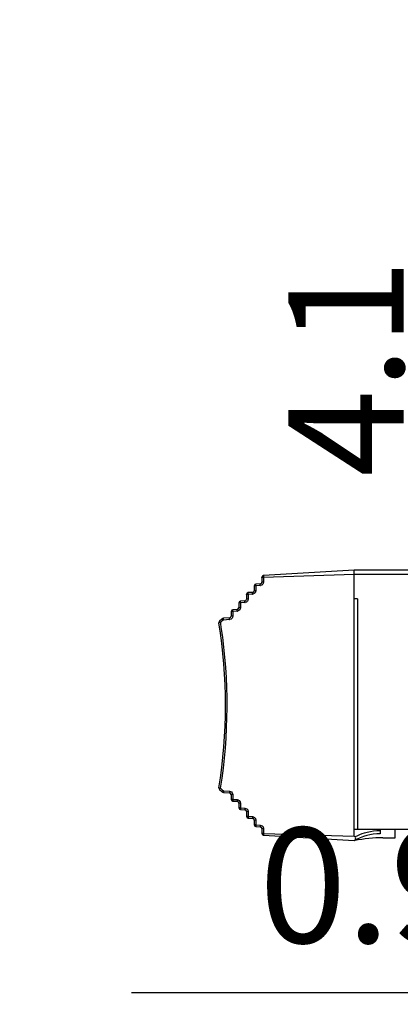
# Model space of a CAD drawing. Units: millimetres. Extents: x 0 to 1971, y 0 to 1223.
# Drawn here: x 0 to 66, y 476 to 647 of the extents above; entities that cross this region are included whole.
import ezdxf

# ---------------------------------------------------------------- set-up
doc = ezdxf.new("R2010")
doc.units = ezdxf.units.MM
doc.layers.get('Defpoints').update_dxf_attribs({"lineweight": 0})
doc.styles.add('標準', font='txt', dxfattribs={"height": 20})
doc.dimstyles.new('標準L', dxfattribs={"dimtxt": 20, "dimasz": 3, "dimexe": 2, "dimexo": 1, "dimgap": 2, "dimtad": 1, "dimdec": 1, "dimrnd": 0.01, "dimdsep": 46, "dimtxsty": '標準', "dimcen": 0, "dimclrd": 256, "dimclre": 256, "dimclrt": 256, "dimazin": 0, "dimtfac": 1, "dimtdec": 1, "dimtmove": 0, "dimatfit": 3, "dimfxl": 1, "dimtfillclr": 256, "dimtolj": 1, "dimtzin": 0, "dimlwd": -1, "dimlwe": -1, "dimarcsym": 0})

# ---------------------------------------------------------------- blocks, each defined once
blk = doc.blocks.new('*D47')
at = {"transparency": 16777216}
for p, q in [((102.67, 511.91), (102.67, 475.95)), ((103.6, 511.91), (103.6, 475.95)), ((99.67, 477.95), (19.4, 477.95)), ((103.6, 477.95), (102.67, 477.95)), ((106.6, 477.95), (109.6, 477.95))]:
    blk.add_line(p, q, dxfattribs=at)
for points in [[(99.67, 478.45), (99.67, 477.45), (102.67, 477.95)], [(106.6, 478.45), (106.6, 477.45), (103.6, 477.95)]]:
    blk.add_solid(points, dxfattribs=at)
at = {"layer": 'Defpoints', "color": 0, "transparency": 16777216}
for p in [(102.67, 512.91), (103.6, 512.91), (103.6, 477.95)]:
    blk.add_point(p, dxfattribs=at)
at = {"transparency": 16777216, "insert": (79.46, 506.62), "char_height": 20, "width": 79.4577, "attachment_point": 3, "line_spacing_factor": 0.9, "style": '標準'}
blk.add_mtext('\\A1;0.9', dxfattribs=at)
blk = doc.blocks.new('*D48')
at = {"transparency": 16777216}
for p, q in [((75.33, 548.27), (75.33, 625.82)), ((93.9, 545.27), (73.33, 545.27)), ((75.33, 541.17), (75.33, 545.27)), ((93.9, 541.17), (73.33, 541.17)), ((75.33, 538.17), (75.33, 535.17))]:
    blk.add_line(p, q, dxfattribs=at)
for points in [[(74.83, 548.27), (75.83, 548.27), (75.33, 545.27)], [(74.83, 538.17), (75.83, 538.17), (75.33, 541.17)]]:
    blk.add_solid(points, dxfattribs=at)
at = {"layer": 'Defpoints', "color": 0, "transparency": 16777216}
for p in [(94.9, 545.27), (75.33, 541.17), (94.9, 541.17)]:
    blk.add_point(p, dxfattribs=at)
at = {"transparency": 16777216, "insert": (46.67, 567.56), "char_height": 20, "width": 79.4118, "attachment_point": 1, "rotation": 90, "line_spacing_factor": 0.9, "style": '標準'}
blk.add_mtext('\\A1;4.1', dxfattribs=at)

msp = doc.modelspace()

# ---------------------------------------------------------------- linework, layer by layer
for p, q in [((58.08, 551.38), (42.35, 550.41)), ((58.08, 505.17), (58.08, 551.38)), ((58.08, 546.38), (58.08, 551.38)), ((307.48, 551.38), (58.08, 551.38)), ((41.77, 548.98), (41.02, 548.94)), ((42.07, 550.12), (42.05, 549.27)), ((42.35, 550.11), (42.33, 549.27)), ((58.08, 550.58), (42.35, 550.11)), ((307.48, 550.58), (58.08, 550.58)), ((40.43, 547.5), (39.68, 547.46)), ((40.73, 548.64), (40.71, 547.79)), ((41.02, 548.64), (40.99, 547.79)), ((41.77, 548.68), (41.02, 548.64)), ((38.07, 545.69), (38.04, 544.84)), ((38.35, 545.68), (38.33, 544.83)), ((39.1, 546.02), (38.35, 545.98)), ((39.1, 545.72), (38.35, 545.68)), ((39.4, 547.17), (39.38, 546.32)), ((39.68, 547.16), (39.66, 546.31)), ((40.43, 547.2), (39.68, 547.16)), ((58.68, 546.38), (58.08, 546.38)), ((58.68, 546.38), (58.68, 506.38)), ((36.73, 544.21), (36.71, 543.36)), ((37.01, 544.2), (36.99, 543.35)), ((37.76, 544.55), (37.01, 544.5)), ((37.76, 544.25), (37.01, 544.2)), ((35.07, 542.86), (34.69, 542.49)), ((35.26, 542.65), (34.88, 542.27)), ((36.43, 543.07), (35.39, 543)), ((36.43, 542.77), (35.39, 542.7)), ((34.69, 513.27), (35.07, 512.89)), ((34.88, 513.48), (35.26, 513.11)), ((35.39, 513.05), (36.43, 512.99)), ((35.39, 512.75), (36.43, 512.69)), ((36.71, 512.4), (36.73, 511.55)), ((36.99, 512.4), (37.01, 511.55)), ((37.01, 511.55), (37.76, 511.51)), ((37.01, 511.25), (37.76, 511.21)), ((38.04, 510.92), (38.07, 510.07)), ((38.33, 510.92), (38.35, 510.07)), ((38.35, 510.07), (39.1, 510.03)), ((38.35, 509.78), (39.1, 509.73)), ((39.38, 509.44), (39.4, 508.59)), ((39.66, 509.45), (39.68, 508.6)), ((39.68, 508.6), (40.43, 508.55)), ((39.68, 508.3), (40.43, 508.25)), ((40.71, 507.96), (40.73, 507.11)), ((40.99, 507.97), (41.02, 507.12)), ((41.02, 507.12), (41.77, 507.07)), ((41.02, 506.82), (41.77, 506.77)), ((42.05, 506.48), (42.07, 505.63)), ((42.33, 506.49), (42.35, 505.65)), ((58.08, 506.38), (308.08, 506.38)), ((58.08, 506.38), (62.58, 506.38)), ((62.58, 506.38), (62.58, 505.58)), ((65.18, 504.88), (65.18, 506.38)), ((42.35, 505.65), (58.08, 505.17)), ((42.35, 505.34), (58.08, 504.38)), ((63.08, 504.88), (65.18, 504.88))]:
    msp.add_line(p, q)
for centre, radius, start, end in [((41.75, 549.28), 0.3, 273.5, 358.5), ((42.37, 550.12), 0.3, 93.5, 178.5), ((39.7, 547.16), 0.3, 93.5, 178.5), ((40.41, 547.8), 0.3, 273.5, 358.5), ((41.03, 548.64), 0.3, 93.5, 178.5), ((41.73, 549.28), 0.6, 273.5064, 278.8834), ((38.37, 545.68), 0.3, 93.5, 178.5), ((39.08, 546.32), 0.3, 273.5, 358.5), ((39.06, 546.32), 0.6, 273.5064, 278.8834), ((40.39, 547.8), 0.6, 273.5064, 278.8834), ((37.03, 544.2), 0.3, 93.5, 178.5), ((37.74, 544.84), 0.3, 273.5, 358.5), ((37.73, 544.85), 0.6, 273.5064, 278.8834), ((34.9, 542.27), 0.3, 134.3328, 189.0111), ((-55.87, 527.88), 91.6, 350.9889, 9.0111), ((-55.89, 527.88), 91.9, 8.4936, 9.0111), ((35.42, 542.5), 0.5, 93.5, 134.3328), ((36.41, 543.37), 0.3, 273.5, 358.5), ((36.39, 543.37), 0.6, 273.5064, 278.8834), ((-55.87, 527.88), 91.6, 7.5679, 8.0015), ((-55.89, 527.88), 91.9, 350.9889, 8.4936), ((34.9, 513.48), 0.3, 170.9889, 225.6672), ((35.42, 513.25), 0.5, 225.6672, 266.5), ((36.41, 512.39), 0.3, 1.5, 86.5), ((37.03, 511.55), 0.3, 181.5, 266.5), ((36.39, 512.39), 0.6, 1.5065, 6.9005), ((37.74, 510.91), 0.3, 1.5, 86.5), ((38.37, 510.07), 0.3, 181.5, 266.5), ((37.73, 510.91), 0.6, 1.5065, 6.9005), ((39.08, 509.43), 0.3, 1.5, 86.5), ((39.7, 508.6), 0.3, 181.5, 266.5), ((39.06, 509.43), 0.6, 1.5065, 6.9005), ((40.41, 507.95), 0.3, 1.5, 86.5), ((40.39, 507.95), 0.6, 1.5065, 6.9005), ((41.03, 507.12), 0.3, 181.5, 266.5), ((41.75, 506.47), 0.3, 1.5, 86.5), ((41.73, 506.47), 0.6, 1.5065, 6.9005), ((42.37, 505.64), 0.3, 181.5, 266.5), ((62.58, 496.57), 9.01, 90, 119.9517), ((63.08, 479.81), 25.07, 90, 101.2804), ((62.58, 496.58), 9.5, 106.7581, 117.2046), ((62.6, 496.49), 9.59, 103.6174, 106.7437), ((62.59, 496.53), 9.55, 90.0917, 103.6139)]:
    msp.add_arc(centre, radius, start, end)
for points, knots in [([(41.77, 548.68), (41.76, 548.75), (41.75, 548.86), (41.76, 548.94), (41.76, 548.98), (41.77, 548.98)], [0, 0, 0, 0, 0.704393, 0.920657, 1, 1, 1, 1]), ([(42.33, 549.27), (42.29, 549.27), (42.23, 549.27), (42.13, 549.27), (42.09, 549.28), (42.05, 549.27), (42.05, 549.27)], [0, 0, 0, 0, 0.386703, 0.710795, 0.924877, 1, 1, 1, 1]), ([(42.08, 550.12), (42.08, 550.12), (42.07, 550.12), (42.07, 550.11), (42.07, 550.12)], [0, 0, 0, 0, 0.747138, 1, 1, 1, 1]), ([(42.35, 550.11), (42.32, 550.11), (42.23, 550.11), (42.14, 550.11), (42.08, 550.12)], [0, 0, 0, 0, 0.336167, 1, 1, 1, 1]), ([(42.35, 550.41), (42.36, 550.41), (42.33, 550.37), (42.35, 550.32), (42.34, 550.22), (42.36, 550.15), (42.35, 550.11)], [0, 0, 0, 0, 0.077077, 0.293289, 0.617568, 1, 1, 1, 1]), ([(39.68, 547.16), (39.68, 547.19), (39.68, 547.29), (39.67, 547.38), (39.68, 547.45)], [0, 0, 0, 0, 0.332758, 1, 1, 1, 1]), ([(39.68, 547.45), (39.68, 547.45), (39.68, 547.45), (39.68, 547.46), (39.68, 547.46)], [0, 0, 0, 0, 0.693606, 1, 1, 1, 1]), ([(40.43, 547.2), (40.43, 547.27), (40.42, 547.38), (40.43, 547.46), (40.42, 547.5), (40.43, 547.5)], [0, 0, 0, 0, 0.704393, 0.920657, 1, 1, 1, 1]), ([(40.99, 547.79), (40.96, 547.79), (40.89, 547.79), (40.8, 547.79), (40.76, 547.8), (40.71, 547.79), (40.71, 547.79)], [0, 0, 0, 0, 0.386703, 0.710795, 0.924877, 1, 1, 1, 1]), ([(40.74, 548.64), (40.74, 548.64), (40.74, 548.65), (40.73, 548.64), (40.73, 548.64)], [0, 0, 0, 0, 0.747317, 1, 1, 1, 1]), ([(41.02, 548.64), (40.99, 548.64), (40.89, 548.64), (40.8, 548.64), (40.74, 548.64)], [0, 0, 0, 0, 0.337263, 1, 1, 1, 1]), ([(41.02, 548.64), (41.01, 548.67), (41.01, 548.76), (41, 548.86), (41.01, 548.93)], [0, 0, 0, 0, 0.332758, 1, 1, 1, 1]), ([(41.01, 548.93), (41.01, 548.93), (41.01, 548.93), (41.02, 548.94), (41.02, 548.94)], [0, 0, 0, 0, 0.693606, 1, 1, 1, 1]), ([(38.08, 545.69), (38.07, 545.69), (38.07, 545.69), (38.07, 545.69), (38.07, 545.69)], [0, 0, 0, 0, 0.747313, 1, 1, 1, 1]), ([(38.35, 545.68), (38.32, 545.68), (38.23, 545.68), (38.14, 545.68), (38.08, 545.69)], [0, 0, 0, 0, 0.337234, 1, 1, 1, 1]), ([(38.35, 545.68), (38.35, 545.71), (38.34, 545.81), (38.33, 545.9), (38.34, 545.97)], [0, 0, 0, 0, 0.332758, 1, 1, 1, 1]), ([(38.34, 545.97), (38.34, 545.97), (38.34, 545.97), (38.35, 545.98), (38.35, 545.98)], [0, 0, 0, 0, 0.693606, 1, 1, 1, 1]), ([(39.1, 545.72), (39.09, 545.8), (39.08, 545.9), (39.09, 545.98), (39.09, 546.02), (39.1, 546.02)], [0, 0, 0, 0, 0.704393, 0.920657, 1, 1, 1, 1]), ([(39.66, 546.31), (39.62, 546.31), (39.56, 546.31), (39.46, 546.31), (39.42, 546.32), (39.38, 546.31), (39.38, 546.32)], [0, 0, 0, 0, 0.386703, 0.710795, 0.924877, 1, 1, 1, 1]), ([(39.41, 547.17), (39.41, 547.17), (39.41, 547.17), (39.4, 547.16), (39.4, 547.17)], [0, 0, 0, 0, 0.747313, 1, 1, 1, 1]), ([(39.68, 547.16), (39.65, 547.16), (39.56, 547.16), (39.47, 547.16), (39.41, 547.17)], [0, 0, 0, 0, 0.337234, 1, 1, 1, 1]), ([(36.74, 544.21), (36.74, 544.21), (36.74, 544.21), (36.73, 544.21), (36.73, 544.21)], [0, 0, 0, 0, 0.747313, 1, 1, 1, 1]), ([(37.01, 544.2), (36.98, 544.2), (36.89, 544.2), (36.8, 544.21), (36.74, 544.21)], [0, 0, 0, 0, 0.337234, 1, 1, 1, 1]), ([(37.01, 544.2), (37.01, 544.23), (37.01, 544.33), (37, 544.43), (37.01, 544.49)], [0, 0, 0, 0, 0.332758, 1, 1, 1, 1]), ([(37.01, 544.49), (37.01, 544.49), (37.01, 544.5), (37.01, 544.5), (37.01, 544.5)], [0, 0, 0, 0, 0.693606, 1, 1, 1, 1]), ([(37.76, 544.25), (37.76, 544.32), (37.75, 544.42), (37.76, 544.5), (37.75, 544.54), (37.76, 544.55)], [0, 0, 0, 0, 0.704393, 0.920657, 1, 1, 1, 1]), ([(38.33, 544.83), (38.29, 544.83), (38.22, 544.83), (38.13, 544.83), (38.09, 544.84), (38.04, 544.83), (38.04, 544.84)], [0, 0, 0, 0, 0.386703, 0.710795, 0.924877, 1, 1, 1, 1]), ([(34.61, 542.23), (34.61, 542.23), (34.61, 542.22), (34.6, 542.22), (34.6, 542.22)], [0, 0, 0, 0, 0.745393, 1, 1, 1, 1]), ([(34.88, 542.27), (34.85, 542.27), (34.76, 542.25), (34.67, 542.24), (34.61, 542.23)], [0, 0, 0, 0, 0.33615, 1, 1, 1, 1]), ([(34.69, 542.48), (34.69, 542.48), (34.69, 542.48), (34.69, 542.48), (34.69, 542.49)], [0, 0, 0, 0, 0.71516, 1, 1, 1, 1]), ([(34.88, 542.27), (34.86, 542.29), (34.79, 542.36), (34.73, 542.43), (34.69, 542.48)], [0, 0, 0, 0, 0.335047, 1, 1, 1, 1]), ([(35.08, 542.85), (35.07, 542.86), (35.07, 542.86), (35.07, 542.86), (35.07, 542.86)], [0, 0, 0, 0, 0.7121, 1, 1, 1, 1]), ([(35.26, 542.65), (35.24, 542.67), (35.18, 542.74), (35.11, 542.8), (35.08, 542.85)], [0, 0, 0, 0, 0.337398, 1, 1, 1, 1]), ([(35.39, 542.7), (35.39, 542.74), (35.39, 542.83), (35.38, 542.93), (35.39, 542.99)], [0, 0, 0, 0, 0.331742, 1, 1, 1, 1]), ([(35.39, 542.99), (35.39, 542.99), (35.39, 543), (35.39, 543), (35.39, 543)], [0, 0, 0, 0, 0.695502, 1, 1, 1, 1]), ([(36.43, 542.77), (36.42, 542.84), (36.41, 542.94), (36.43, 543.02), (36.42, 543.07), (36.43, 543.07)], [0, 0, 0, 0, 0.704393, 0.920657, 1, 1, 1, 1]), ([(36.99, 543.35), (36.96, 543.35), (36.89, 543.35), (36.8, 543.35), (36.75, 543.37), (36.71, 543.35), (36.71, 543.36)], [0, 0, 0, 0, 0.386703, 0.710795, 0.924877, 1, 1, 1, 1]), ([(34.61, 513.53), (34.61, 513.53), (34.61, 513.53), (34.6, 513.53), (34.6, 513.53)], [0, 0, 0, 0, 0.745393, 1, 1, 1, 1]), ([(34.88, 513.48), (34.85, 513.49), (34.76, 513.5), (34.67, 513.52), (34.61, 513.53)], [0, 0, 0, 0, 0.33615, 1, 1, 1, 1]), ([(34.88, 513.48), (34.86, 513.46), (34.79, 513.39), (34.73, 513.33), (34.69, 513.28)], [0, 0, 0, 0, 0.335044, 1, 1, 1, 1]), ([(34.69, 513.28), (34.69, 513.28), (34.69, 513.27), (34.69, 513.27), (34.69, 513.27)], [0, 0, 0, 0, 0.715164, 1, 1, 1, 1]), ([(35.26, 513.11), (35.24, 513.08), (35.18, 513.02), (35.11, 512.95), (35.08, 512.9)], [0, 0, 0, 0, 0.337397, 1, 1, 1, 1]), ([(35.08, 512.9), (35.07, 512.9), (35.07, 512.9), (35.07, 512.89), (35.07, 512.89)], [0, 0, 0, 0, 0.7121, 1, 1, 1, 1]), ([(35.39, 513.05), (35.39, 513.02), (35.39, 512.92), (35.38, 512.82), (35.39, 512.76)], [0, 0, 0, 0, 0.331742, 1, 1, 1, 1]), ([(35.39, 512.76), (35.39, 512.76), (35.39, 512.76), (35.39, 512.75), (35.39, 512.75)], [0, 0, 0, 0, 0.695502, 1, 1, 1, 1]), ([(36.43, 512.99), (36.42, 512.92), (36.41, 512.81), (36.43, 512.73), (36.42, 512.69), (36.43, 512.69)], [0, 0, 0, 0, 0.704393, 0.920657, 1, 1, 1, 1]), ([(36.99, 512.4), (36.96, 512.4), (36.89, 512.4), (36.8, 512.4), (36.75, 512.39), (36.71, 512.4), (36.71, 512.4)], [0, 0, 0, 0, 0.386703, 0.710795, 0.924877, 1, 1, 1, 1]), ([(36.74, 511.55), (36.74, 511.55), (36.74, 511.54), (36.73, 511.55), (36.73, 511.55)], [0, 0, 0, 0, 0.747317, 1, 1, 1, 1]), ([(37.01, 511.55), (36.98, 511.55), (36.89, 511.55), (36.8, 511.55), (36.74, 511.55)], [0, 0, 0, 0, 0.337263, 1, 1, 1, 1]), ([(37.01, 511.55), (37.01, 511.52), (37.01, 511.43), (37, 511.33), (37.01, 511.26)], [0, 0, 0, 0, 0.332734, 1, 1, 1, 1]), ([(37.76, 511.51), (37.76, 511.44), (37.75, 511.33), (37.76, 511.25), (37.75, 511.21), (37.76, 511.21)], [0, 0, 0, 0, 0.704393, 0.920657, 1, 1, 1, 1]), ([(37.01, 511.26), (37.01, 511.26), (37.01, 511.26), (37.01, 511.25), (37.01, 511.25)], [0, 0, 0, 0, 0.69365, 1, 1, 1, 1]), ([(38.33, 510.92), (38.29, 510.92), (38.22, 510.92), (38.13, 510.92), (38.09, 510.91), (38.04, 510.92), (38.04, 510.92)], [0, 0, 0, 0, 0.386703, 0.710795, 0.924877, 1, 1, 1, 1]), ([(38.08, 510.07), (38.07, 510.07), (38.07, 510.07), (38.07, 510.07), (38.07, 510.07)], [0, 0, 0, 0, 0.747317, 1, 1, 1, 1]), ([(38.35, 510.07), (38.32, 510.07), (38.23, 510.07), (38.14, 510.07), (38.08, 510.07)], [0, 0, 0, 0, 0.337263, 1, 1, 1, 1]), ([(38.35, 510.07), (38.35, 510.04), (38.34, 509.95), (38.33, 509.85), (38.34, 509.79)], [0, 0, 0, 0, 0.332734, 1, 1, 1, 1]), ([(38.34, 509.79), (38.34, 509.78), (38.34, 509.78), (38.35, 509.78), (38.35, 509.78)], [0, 0, 0, 0, 0.69365, 1, 1, 1, 1]), ([(39.1, 510.03), (39.09, 509.96), (39.08, 509.85), (39.09, 509.78), (39.09, 509.73), (39.1, 509.73)], [0, 0, 0, 0, 0.704393, 0.920657, 1, 1, 1, 1]), ([(39.66, 509.45), (39.62, 509.44), (39.56, 509.44), (39.46, 509.45), (39.42, 509.43), (39.38, 509.44), (39.38, 509.44)], [0, 0, 0, 0, 0.386703, 0.710795, 0.924877, 1, 1, 1, 1]), ([(39.41, 508.59), (39.41, 508.59), (39.41, 508.59), (39.4, 508.59), (39.4, 508.59)], [0, 0, 0, 0, 0.747317, 1, 1, 1, 1]), ([(39.68, 508.6), (39.65, 508.6), (39.56, 508.59), (39.47, 508.59), (39.41, 508.59)], [0, 0, 0, 0, 0.337263, 1, 1, 1, 1]), ([(39.68, 508.6), (39.68, 508.56), (39.68, 508.47), (39.67, 508.37), (39.68, 508.31)], [0, 0, 0, 0, 0.332734, 1, 1, 1, 1]), ([(39.68, 508.31), (39.68, 508.3), (39.68, 508.3), (39.68, 508.3), (39.68, 508.3)], [0, 0, 0, 0, 0.69365, 1, 1, 1, 1]), ([(40.43, 508.55), (40.43, 508.48), (40.42, 508.38), (40.43, 508.3), (40.42, 508.25), (40.43, 508.25)], [0, 0, 0, 0, 0.704393, 0.920657, 1, 1, 1, 1]), ([(40.99, 507.97), (40.96, 507.97), (40.89, 507.96), (40.8, 507.97), (40.76, 507.95), (40.71, 507.97), (40.71, 507.96)], [0, 0, 0, 0, 0.386703, 0.710795, 0.924877, 1, 1, 1, 1]), ([(40.74, 507.11), (40.74, 507.11), (40.74, 507.11), (40.73, 507.11), (40.73, 507.11)], [0, 0, 0, 0, 0.747317, 1, 1, 1, 1]), ([(41.02, 507.12), (40.99, 507.12), (40.89, 507.11), (40.8, 507.11), (40.74, 507.11)], [0, 0, 0, 0, 0.337263, 1, 1, 1, 1]), ([(41.02, 507.12), (41.01, 507.08), (41.01, 506.99), (41, 506.89), (41.01, 506.83)], [0, 0, 0, 0, 0.332734, 1, 1, 1, 1]), ([(41.01, 506.83), (41.01, 506.83), (41.01, 506.82), (41.02, 506.82), (41.02, 506.82)], [0, 0, 0, 0, 0.69365, 1, 1, 1, 1]), ([(41.77, 507.07), (41.76, 507), (41.75, 506.9), (41.76, 506.82), (41.76, 506.77), (41.77, 506.77)], [0, 0, 0, 0, 0.704393, 0.920657, 1, 1, 1, 1]), ([(42.33, 506.49), (42.29, 506.49), (42.23, 506.48), (42.13, 506.49), (42.09, 506.47), (42.05, 506.49), (42.05, 506.48)], [0, 0, 0, 0, 0.386703, 0.710795, 0.924877, 1, 1, 1, 1]), ([(42.08, 505.64), (42.08, 505.64), (42.07, 505.64), (42.07, 505.64), (42.07, 505.64)], [0, 0, 0, 0, 0.747136, 1, 1, 1, 1]), ([(42.35, 505.65), (42.32, 505.65), (42.23, 505.64), (42.14, 505.64), (42.08, 505.64)], [0, 0, 0, 0, 0.336168, 1, 1, 1, 1]), ([(42.35, 505.65), (42.35, 505.61), (42.34, 505.51), (42.34, 505.41), (42.35, 505.35)], [0, 0, 0, 0, 0.337236, 1, 1, 1, 1]), ([(42.35, 505.35), (42.35, 505.34), (42.35, 505.34), (42.35, 505.34), (42.35, 505.34)], [0, 0, 0, 0, 0.682863, 1, 1, 1, 1]), ([(58.17, 504.43), (58.2, 504.45), (58.29, 504.53), (58.35, 504.73), (58.35, 504.93), (58.28, 504.99)], [0, 0, 0, 0, 0.195494, 0.552791, 1, 1, 1, 1]), ([(58.28, 504.99), (58.28, 505), (58.26, 505.01), (58.24, 505.02), (58.23, 505.03)], [0, 0, 0, 0, 0.502925, 1, 1, 1, 1])]:
    msp.add_open_spline(points, degree=3, knots=knots)
for points in [[(42.33, 549.27), (42.32, 549.14), (42.28, 549.01), (42.2, 548.91)], [(40.87, 547.44), (40.78, 547.32), (40.63, 547.23), (40.49, 547.21)], [(40.99, 547.79), (40.99, 547.66), (40.94, 547.53), (40.87, 547.44)], [(42.2, 548.91), (42.11, 548.8), (41.97, 548.71), (41.82, 548.69)], [(39.53, 545.96), (39.44, 545.84), (39.3, 545.75), (39.15, 545.73)], [(39.66, 546.31), (39.66, 546.18), (39.61, 546.05), (39.53, 545.96)], [(38.2, 544.48), (38.11, 544.36), (37.96, 544.27), (37.82, 544.25)], [(38.33, 544.83), (38.32, 544.7), (38.28, 544.58), (38.2, 544.48)], [(35.39, 542.7), (35.35, 542.7), (35.29, 542.68), (35.27, 542.64)], [(36.87, 543), (36.78, 542.88), (36.63, 542.8), (36.48, 542.77)], [(36.99, 543.35), (36.99, 543.23), (36.94, 543.1), (36.87, 543)], [(35.26, 513.11), (35.29, 513.08), (35.35, 513.05), (35.39, 513.06)], [(36.43, 512.99), (36.55, 512.98), (36.68, 512.93), (36.77, 512.85)], [(36.77, 512.85), (36.89, 512.76), (36.97, 512.61), (36.99, 512.46)], [(37.76, 511.51), (37.89, 511.5), (38.01, 511.45), (38.11, 511.37)], [(38.11, 511.37), (38.22, 511.28), (38.3, 511.13), (38.32, 510.98)], [(39.1, 510.03), (39.22, 510.02), (39.35, 509.97), (39.44, 509.89)], [(39.44, 509.89), (39.56, 509.8), (39.64, 509.65), (39.66, 509.5)], [(40.43, 508.55), (40.55, 508.54), (40.68, 508.49), (40.78, 508.41)], [(40.78, 508.41), (40.89, 508.32), (40.97, 508.17), (40.99, 508.02)], [(41.77, 507.07), (41.89, 507.06), (42.02, 507.01), (42.11, 506.93)], [(42.11, 506.93), (42.23, 506.84), (42.31, 506.69), (42.32, 506.54)], [(58.08, 505.17), (58.08, 505.1), (58.17, 505.06), (58.24, 505.03)]]:
    msp.add_open_spline(points, degree=3)

# ---------------------------------------------------------------- dimensions: what is measured, and where the dimension line sits
dim = msp.add_linear_dim(base=(75.33, 541.17), p1=(94.9, 545.27), p2=(94.9, 541.17), angle=270, dimstyle='標準L')
dim.commit()
dim.dimension.update_dxf_attribs({"geometry": '*D48', "text_midpoint": (75.33, 607.27), "dimtype": 160})
dim = msp.add_linear_dim(base=(103.6, 477.95), p1=(102.67, 512.91), p2=(103.6, 512.91), dimstyle='標準L')
dim.commit()
dim.dimension.update_dxf_attribs({"geometry": '*D47', "text_midpoint": (39.73, 477.95), "dimtype": 160})

doc.saveas('drawing.dxf')
